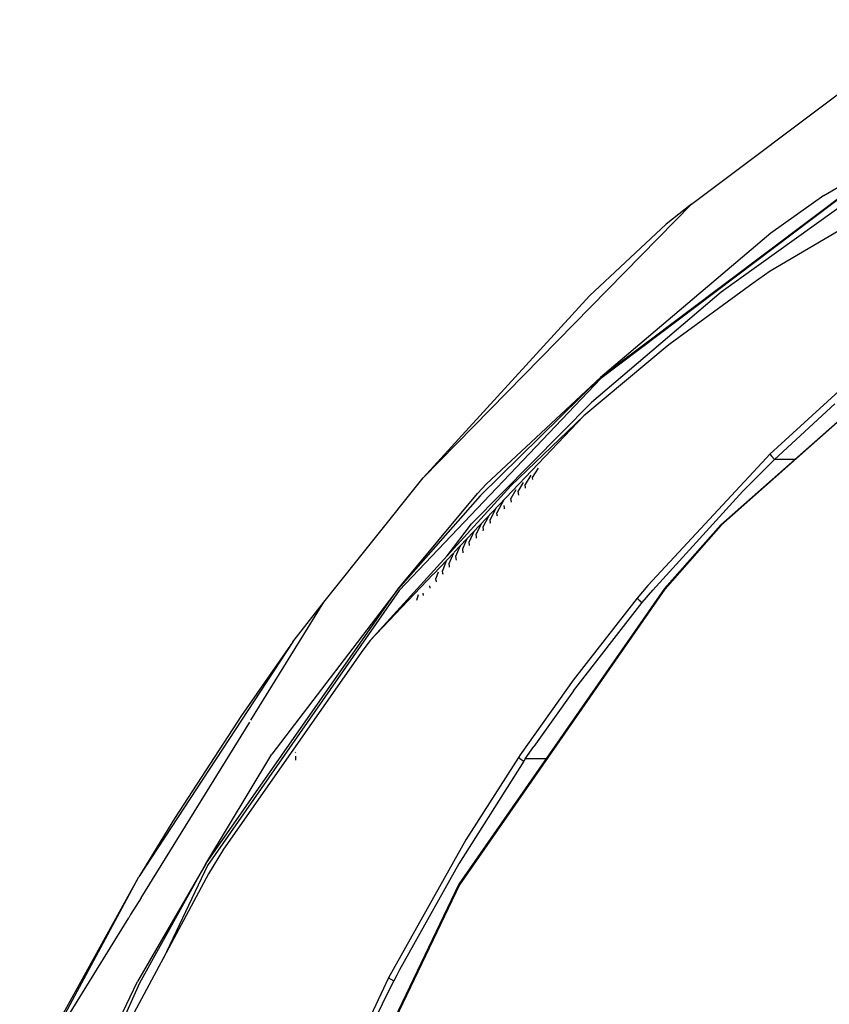
# Model space of a CAD drawing. Units: millimetres. Extents: x 984 to 10046, y -1557 to 1741.
# Drawn here: x 1097 to 1306, y 856 to 1111 of the extents above; entities that cross this region are included whole.
import ezdxf

# ---------------------------------------------------------------- set-up
doc = ezdxf.new("R2010")
doc.units = ezdxf.units.MM
doc.layers.add('TFR-TRI', color=7, linetype='CONTINUOUS', true_color=0xffffff)

msp = doc.modelspace()

# ---------------------------------------------------------------- linework, layer by layer
at = {"layer": 'TFR-TRI', "color": 18, "linetype": 'CONTINUOUS'}
for p, q in [((1270.63678, 1063.390137), (1334.144348, 1111.222168)), ((1304.935364, 1065.660156), (1336.515198, 1084.128418)), ((1324.631897, 1076.883301), (1247.015808, 1018.517578)), ((1324.631897, 1076.883301), (1247.015808, 1018.517578)), ((1324.646301, 1076.733887), (1247.131653, 1018.221191)), ((1324.646301, 1076.733887), (1247.131653, 1018.221191)), ((1335.86676, 1072.535156), (1291.046814, 1046.018555)), ((1314.224182, 1066.358398), (1278.34491, 1040.618164)), ((1304.935364, 1065.660156), (1291.173157, 1055.876953)), ((1201.055847, 992.499023), (1270.63678, 1063.390137)), ((1201.055847, 992.499023), (1270.63678, 1063.390137)), ((1270.63678, 1063.390137), (1264.09845, 1058.227539)), ((1244.176208, 1039.608887), (1264.09845, 1058.227539)), ((1291.173157, 1055.876953), (1247.015808, 1018.517578)), ((1291.046814, 1046.018555), (1286.569763, 1042.97168)), ((1286.569763, 1042.97168), (1265.085022, 1027.204102)), ((1244.176208, 1039.608887), (1201.055847, 992.499023)), ((1278.34491, 1040.618164), (1244.688782, 1011.983398)), ((1340.912659, 1035.768066), (1278.180359, 980.294922)), ((1340.911682, 1035.632812), (1278.25238, 980.157715)), ((1340.911682, 1035.632812), (1278.25238, 980.157715)), ((1264.315857, 1026.602051), (1242.703674, 1008.539062)), ((1265.085022, 1027.204102), (1264.315857, 1026.602051)), ((1247.015808, 1018.517578), (1215.817322, 987.816895)), ((1247.015808, 1018.517578), (1215.817322, 987.816895)), ((1247.015808, 1018.517578), (1217.516663, 990.904297)), ((1247.131653, 1018.221191), (1194.882141, 963.297852)), ((1247.131653, 1018.221191), (1194.882141, 963.297852)), ((1311.830872, 1017.669922), (1290.940002, 998.587402)), ((1311.830872, 1017.669922), (1290.940002, 998.587402)), ((1213.648621, 980.523926), (1244.688782, 1011.983398)), ((1292.148254, 997.229004), (1307.731506, 1011.637695)), ((1292.148254, 997.229004), (1307.731506, 1011.637695)), ((1242.703674, 1008.539062), (1209.039368, 973.110352)), ((1242.703674, 1008.539062), (1209.039368, 973.110352)), ((1242.703674, 1008.539062), (1223.837585, 990.399414)), ((1290.940002, 998.587402), (1290.028259, 997.699707)), ((1290.940002, 998.587402), (1290.028259, 997.699707)), ((1290.940002, 998.587402), (1291.428772, 997.995117)), ((1290.940002, 998.587402), (1291.428772, 997.995117)), ((1291.428772, 997.995117), (1292.148254, 997.229004)), ((1291.428772, 997.995117), (1292.148254, 997.229004)), ((1290.028259, 997.699707), (1259.268494, 964.544434)), ((1290.028259, 997.699707), (1259.268494, 964.544434)), ((1291.238464, 996.347168), (1283.940979, 989.061035)), ((1291.238464, 996.347168), (1283.940979, 989.061035)), ((1292.148254, 997.229004), (1291.238464, 996.347168)), ((1292.148254, 997.229004), (1291.238464, 996.347168)), ((1297.313538, 997.213867), (1292.148254, 997.229004)), ((1297.313538, 997.213867), (1292.148254, 997.229004)), ((1228.951233, 993.126465), (1227.486877, 990.753418)), ((1230.907288, 995.016113), (1229.343567, 992.564453)), ((1175.366028, 960.229492), (1201.055847, 992.499023)), ((1223.837585, 990.399414), (1187.378723, 950.314453)), ((1217.516663, 990.904297), (1215.188293, 988.413574)), ((1227.011902, 991.231934), (1225.645325, 988.9375)), ((1227.594055, 989.831055), (1227.486877, 990.753418)), ((1229.343567, 992.564453), (1229.398499, 992.082031)), ((1194.629456, 963.689453), (1215.188293, 988.413574)), ((1215.817322, 987.816895), (1194.629456, 963.689453)), ((1215.817322, 987.816895), (1194.629456, 963.689453)), ((1225.089417, 989.33252), (1223.819519, 987.117188)), ((1225.645325, 988.9375), (1225.756042, 988.013184)), ((1283.940979, 989.061035), (1260.563538, 963.362793)), ((1283.940979, 989.061035), (1260.563538, 963.362793)), ((1222.030334, 986.782227), (1220.170715, 983.418457)), ((1222.007019, 985.291504), (1222.070374, 984.673828)), ((1223.933899, 986.191895), (1223.819519, 987.117188)), ((1218.080139, 982.625), (1216.554504, 979.669434)), ((1220.030579, 984.677734), (1218.357239, 981.54541)), ((1220.235657, 982.801758), (1220.170715, 983.418457)), ((1220.235657, 982.801758), (1220.185974, 982.51123)), ((1222.070374, 984.673828), (1222.038025, 984.419434)), ((1207.325989, 972.245605), (1213.648621, 980.523926)), ((1216.1828, 980.62793), (1214.770691, 977.787598)), ((1218.357239, 981.54541), (1218.4245, 980.928711)), ((1218.4245, 980.928711), (1218.378723, 980.639648)), ((1278.180359, 980.294922), (1263.610657, 963.766113)), ((1278.25238, 980.157715), (1263.697937, 963.62793)), ((1278.25238, 980.157715), (1263.697937, 963.62793)), ((1213.857971, 977.790039), (1212.992493, 975.907715)), ((1214.251648, 978.596191), (1213.857971, 977.790039)), ((1214.770691, 977.787598), (1214.838318, 977.16748)), ((1216.554504, 979.669434), (1216.626404, 979.048828)), ((1216.626404, 979.048828), (1216.581238, 978.758301)), ((1212.041565, 975.849609), (1211.235779, 974.018555)), ((1212.431458, 976.680176), (1212.041565, 975.849609)), ((1213.110291, 974.951172), (1212.992493, 975.907715)), ((1214.838318, 977.16748), (1214.77533, 976.870117)), ((1208.901794, 972.96582), (1203.740295, 967.533691)), ((1208.901794, 972.96582), (1203.740295, 967.533691)), ((1208.901794, 972.96582), (1207.765808, 970.228027)), ((1210.241028, 973.904785), (1209.494446, 972.125488)), ((1210.643372, 974.798828), (1210.241028, 973.904785)), ((1211.235779, 974.018555), (1211.357239, 973.061035)), ((1206.688538, 970.003418), (1206.061707, 968.32959)), ((1207.144592, 971.116211), (1206.688538, 970.003418)), ((1207.765808, 970.228027), (1207.854553, 969.597656)), ((1209.494446, 972.125488), (1209.619812, 971.166504)), ((1203.717102, 967.509277), (1187.378723, 950.314453)), ((1203.717102, 967.509277), (1187.378723, 950.314453)), ((1204.934387, 968.045898), (1204.367371, 966.425293)), ((1206.144104, 967.697754), (1206.061707, 968.32959)), ((1206.144104, 967.697754), (1206.108337, 967.408203)), ((1207.854553, 969.597656), (1207.82074, 969.308594)), ((1204.457458, 965.793945), (1204.367371, 966.425293)), ((1204.457458, 965.793945), (1204.424133, 965.503418)), ((1144.732239, 892.432617), (1194.629456, 963.689453)), ((1144.732239, 892.432617), (1194.629456, 963.689453)), ((1194.882141, 963.297852), (1145.180847, 891.97998)), ((1194.882141, 963.297852), (1145.180847, 891.97998)), ((1194.629456, 963.689453), (1161.83551, 920.84668)), ((1199.769226, 962.151855), (1199.365417, 960.69873)), ((1201.019958, 962.611328), (1201.10968, 961.976074)), ((1202.684143, 964.521973), (1202.774231, 963.888184)), ((1263.610657, 963.766113), (1210.325623, 887.120117)), ((1263.697937, 963.62793), (1210.469543, 886.990723)), ((1263.697937, 963.62793), (1210.469543, 886.990723)), ((1259.268494, 964.544434), (1256.561096, 961.302734)), ((1259.268494, 964.544434), (1256.561096, 961.302734)), ((1257.861877, 960.137207), (1260.563538, 963.362793)), ((1257.861877, 960.137207), (1260.563538, 963.362793)), ((1156.450134, 929.633789), (1175.366028, 960.229492)), ((1156.450134, 929.633789), (1175.366028, 960.229492)), ((1167.304382, 950), (1175.366028, 960.229492)), ((1256.561096, 961.302734), (1239.927063, 940.070801)), ((1256.561096, 961.302734), (1239.927063, 940.070801)), ((1240.016174, 937.304688), (1257.861877, 960.137207)), ((1240.016174, 937.304688), (1257.861877, 960.137207)), ((1256.561096, 961.302734), (1257.058044, 960.728516)), ((1256.561096, 961.302734), (1257.058044, 960.728516)), ((1257.058044, 960.728516), (1257.861877, 960.137207)), ((1257.058044, 960.728516), (1257.861877, 960.137207)), ((1167.304382, 950), (1127.426941, 889.058594)), ((1167.304382, 950), (1127.426941, 889.058594)), ((1167.304382, 950), (1154.031555, 930.898438)), ((1187.378723, 950.314453), (1185.410217, 947.851562)), ((1185.410217, 947.851562), (1149.355652, 896.229004)), ((1239.927063, 940.070801), (1226.196106, 920.64502)), ((1239.927063, 940.070801), (1226.196106, 920.64502)), ((1240.016174, 937.304688), (1229.753601, 922.880371)), ((1240.016174, 937.304688), (1229.753601, 922.880371)), ((1127.983948, 883.591309), (1156.130066, 929.116211)), ((1127.983948, 883.591309), (1156.130066, 929.116211)), ((1154.031555, 930.898438), (1136.638367, 904.184082)), ((1168.055237, 921.213867), (1168.036682, 921.36377)), ((1227.558777, 919.65625), (1229.753601, 922.880371)), ((1227.558777, 919.65625), (1229.753601, 922.880371)), ((1144.732239, 892.432617), (1161.83551, 920.84668)), ((1168.052917, 919.299316), (1168.044861, 920.331543)), ((1227.148376, 919.042969), (1210.330261, 892.458496)), ((1227.148376, 919.042969), (1210.330261, 892.458496)), ((1225.780212, 920.028809), (1212.141785, 898.685547)), ((1225.780212, 920.028809), (1212.141785, 898.685547)), ((1226.196106, 920.64502), (1225.780212, 920.028809)), ((1226.196106, 920.64502), (1225.780212, 920.028809)), ((1226.170349, 919.726562), (1225.780212, 920.028809)), ((1226.170349, 919.726562), (1225.780212, 920.028809)), ((1226.170349, 919.726562), (1227.148376, 919.042969)), ((1226.170349, 919.726562), (1227.148376, 919.042969)), ((1227.558777, 919.65625), (1227.148376, 919.042969)), ((1227.558777, 919.65625), (1227.148376, 919.042969)), ((1232.937805, 919.645508), (1227.558777, 919.65625)), ((1232.937805, 919.645508), (1227.558777, 919.65625)), ((1136.638367, 904.184082), (1127.426941, 889.058594)), ((1212.141785, 898.685547), (1192.070618, 862.889648)), ((1212.141785, 898.685547), (1192.070618, 862.889648)), ((1149.355652, 896.229004), (1145.4776, 889.810547)), ((1144.732239, 892.432617), (1127.03595, 861.903809)), ((1127.65094, 861.598145), (1144.732239, 892.432617)), ((1127.65094, 861.598145), (1144.732239, 892.432617)), ((1145.180847, 891.97998), (1133.763611, 867.984375)), ((1145.180847, 891.97998), (1133.763611, 867.984375)), ((1210.330261, 892.458496), (1194.988953, 864.97998)), ((1210.330261, 892.458496), (1194.988953, 864.97998)), ((1100.670593, 839.413086), (1127.426941, 889.058594)), ((1107.354309, 852.79834), (1127.426941, 889.058594)), ((1145.4776, 889.810547), (1121.917053, 845.910645)), ((1210.325623, 887.120117), (1168.210754, 799.169922)), ((1210.469543, 886.990723), (1168.392883, 799.06543)), ((1210.469543, 886.990723), (1168.392883, 799.06543)), ((1127.983948, 883.591309), (1125.244934, 879.30957)), ((1100.670593, 839.413086), (1124.805237, 878.449707)), ((1100.670593, 839.413086), (1124.805237, 878.449707)), ((1125.244934, 879.30957), (1124.805237, 878.449707)), ((1192.070618, 862.889648), (1171.496521, 819.244629)), ((1192.070618, 862.889648), (1171.496521, 819.244629)), ((1192.070618, 862.889648), (1192.677185, 862.539062)), ((1192.070618, 862.889648), (1192.677185, 862.539062)), ((1194.237366, 863.542969), (1193.489807, 862.104004)), ((1194.237366, 863.542969), (1193.489807, 862.104004)), ((1194.988953, 864.97998), (1194.237366, 863.542969)), ((1194.988953, 864.97998), (1194.237366, 863.542969)), ((1096.523987, 791.712402), (1127.65094, 861.598145)), ((1096.523987, 791.712402), (1127.65094, 861.598145)), ((1109.65033, 825.639648), (1127.03595, 861.903809)), ((1182.827209, 840.530762), (1193.489807, 862.104004)), ((1182.827209, 840.530762), (1193.489807, 862.104004)), ((1192.677185, 862.539062), (1192.679504, 862.538086)), ((1192.677185, 862.539062), (1192.679504, 862.538086)), ((1192.679504, 862.538086), (1193.489807, 862.104004)), ((1192.679504, 862.538086), (1193.489807, 862.104004))]:
    msp.add_line(p, q, dxfattribs=at)

doc.saveas('drawing.dxf')
